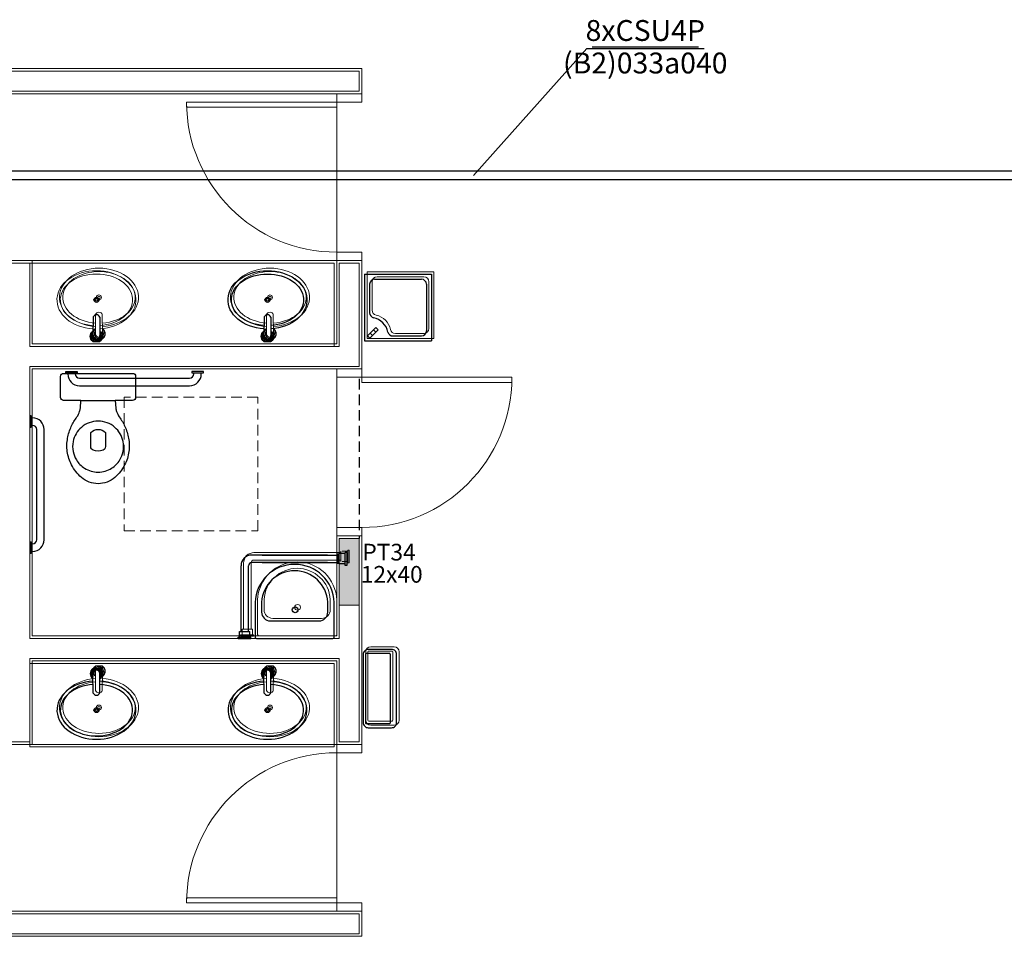
# Model space of a CAD drawing. Extents: x -11693 to 16744, y 198 to 6429.
# Drawn here: x -7354 to -6764, y 1400 to 1949 of the extents above; entities that cross this region are included whole.
import ezdxf
from ezdxf.enums import TextEntityAlignment as Align

# ---------------------------------------------------------------- set-up
doc = ezdxf.new("R2010")
doc.units = 0
doc.header["$LTSCALE"] = 50
doc.linetypes.add('DASHED', pattern=[19.05, 12.7, -6.35])
doc.linetypes.add('HIDDEN', pattern=[0.375, 0.25, -0.125])
doc.layers.get('0').update_dxf_attribs({"linetype": 'CONTINUOUS'})
for name, color, linetype in [('AR_MOBILIÁRIO', 8, 'CONTINUOUS'), ('ARQ_MOBILIARIO', 252, 'CONTINUOUS'), ('CABO_UTP', 7, 'CONTINUOUS'), ('ELETROCALHA', 7, 'CONTINUOUS'), ('INDICACAO_BIT_FIACAO', 7, 'CONTINUOUS'), ('INDICACAO_CIRCUITO', 7, 'CONTINUOUS'), ('LINHA_DE_CHAMADA', 7, 'CONTINUOUS')]:
    doc.layers.add(name, color=color, linetype=linetype)
doc.layers.add('Auxiliar', color=253, linetype='CONTINUOUS', lineweight=15)
doc.layers.add('blocos-arqt', color=253, linetype='CONTINUOUS', lineweight=9)
doc.styles.add('ROMANS', font='simplex.shx')
doc.styles.get("Standard").update_dxf_attribs({"font": 'simplex.shx'})
doc.styles.add('T7', font='verdana.TTF')
doc.linetypes.add('ELETROCALHA', pattern='A,0.5,-0.2,["=",Standard,S=0.18,R=0,X=-0.15,Y=-0.08],0', length=0.7)

# ---------------------------------------------------------------- blocks, each defined once
blk = doc.blocks.new('*U67', base_point=(-7630.68, 1855.73))
at = {"linetype": 'ByBlock'}
blk.add_lwpolyline([(-7630.68, 1853.23), (-6533.85, 1853.23), (-6533.85, 1858.23), (-7630.68, 1858.23)], close=True, dxfattribs=at)
blk = doc.blocks.new('BACIA_SANITARIA')
at = {"layer": 'ARQ_MOBILIARIO'}
blk.add_lwpolyline([(0.225, -0.1435, -0.424217), (0.207, -0.1625), (0.1028, -0.1625), (0.106, -0.208, 0.023796), (0.1105, -0.228, 0.060779), (0.1265, -0.261, -0.06199), (0.1605, -0.318, -0.067868), (0.1825, -0.388, -0.08648), (0.1845, -0.468, -0.085166), (0.159, -0.548, -0.098298), (0.1, -0.623, -0.182004), (0, -0.661, -0.182004), (-0.1, -0.623, -0.098298), (-0.159, -0.548, -0.085166), (-0.1845, -0.468, -0.08648), (-0.1825, -0.388, -0.067868), (-0.1605, -0.318, -0.06199), (-0.1265, -0.261, 0.060779), (-0.1105, -0.228, 0.023796), (-0.106, -0.208), (-0.1028, -0.1625), (-0.207, -0.1625, -0.424217), (-0.225, -0.1435), (-0.225, -0.121), (-0.225, -0.091), (-0.225, -0.018, -0.418036), (-0.207, 0), (0, 0), (0.207, 0, -0.418036), (0.225, -0.018), (0.225, -0.1435)], format="xyb", dxfattribs=at)
blk.add_lwpolyline([(-0.1028, -0.1625), (0, -0.1625), (0.1028, -0.1625)], dxfattribs=at)
for points in [[(0, -0.2855, 0.18052), (-0.1, -0.323, 0.167158), (-0.1495, -0.408, 0.1), (-0.1495, -0.468, 0.096291), (-0.13, -0.518, 0.13332), (-0.081, -0.568, 0.150886), (0, -0.5915, 0.150886), (0.081, -0.568, 0.13332), (0.13, -0.518, 0.096291), (0.1495, -0.468, 0.1), (0.1495, -0.408, 0.167158), (0.1, -0.323, 0.18052)], [(-0.03, -0.46, -0.276984), (-0.0445, -0.438), (-0.0445, -0.353, -0.393258), (0.0445, -0.353), (0.0445, -0.438, -0.276984), (0.03, -0.46, -0.2)]]:
    blk.add_lwpolyline(points, format="xyb", close=True, dxfattribs=at)
blk = doc.blocks.new('*U73')
at = {"layer": 'CABO_UTP'}
blk.add_line((-0.638, 0), (0.638, 0), dxfattribs=at)
blk = doc.blocks.new('*U74', base_point=(4583.66, 1616.5))
at = {"xscale": 50, "yscale": 50, "zscale": 50}
blk.add_blockref('*U73', (4583.66, 1616.5), dxfattribs=at)

msp = doc.modelspace()

# ---------------------------------------------------------------- hatches: boundary and pattern name
at = {"layer": 'blocos-arqt'}
msp.add_hatch(color=256, dxfattribs=at).paths.add_polyline_path([(-7150.601, 1618.2), (-7150.601, 1638.2), (-7156.601, 1638.2), (-7162.601, 1638.2), (-7162.601, 1618.2), (-7162.601, 1598.2), (-7156.601, 1598.2), (-7150.601, 1598.2)])

# ---------------------------------------------------------------- linework, layer by layer
at = {"layer": 'AR_MOBILIÁRIO', "color": 253}
for p, q in [((-7147.397, 1796.494), (-7147.397, 1756.494)), ((-7147.397, 1796.494), (-7107.397, 1796.494)), ((-7107.397, 1796.494), (-7107.397, 1756.494)), ((-7144.397, 1790.494), (-7144.397, 1773.385)), ((-7141.397, 1793.494), (-7113.397, 1793.494)), ((-7110.397, 1790.494), (-7110.397, 1762.494)), ((-7310.101, 1770.883), (-7310.193, 1759.315)), ((-7306.091, 1770.842), (-7306.013, 1759.698)), ((-7207.625, 1770.883), (-7207.718, 1759.315)), ((-7203.616, 1770.842), (-7203.538, 1759.698)), ((-7145.681, 1759.625), (-7142.145, 1763.16)), ((-7145.681, 1759.625), (-7144.266, 1758.211)), ((-7144.266, 1758.211), (-7140.731, 1761.746)), ((-7142.145, 1763.16), (-7140.731, 1761.746)), ((-7130.507, 1759.494), (-7113.397, 1759.494)), ((-7147.397, 1756.494), (-7107.397, 1756.494)), ((-7325.291, 1736.7), (-7325.291, 1737.443)), ((-7320.791, 1736.7), (-7320.791, 1737.443)), ((-7249.791, 1736.7), (-7249.791, 1737.443)), ((-7245.291, 1736.7), (-7245.291, 1737.443)), ((-7318.291, 1734.2), (-7252.291, 1734.2)), ((-7318.291, 1729.7), (-7252.291, 1729.7)), ((-7346.412, 1710.39), (-7347.155, 1710.39)), ((-7346.412, 1705.89), (-7347.155, 1705.89)), ((-7343.912, 1637.39), (-7343.912, 1703.39)), ((-7339.412, 1637.39), (-7339.412, 1703.39)), ((-7346.412, 1634.89), (-7347.155, 1634.89)), ((-7346.412, 1630.39), (-7347.155, 1630.39)), ((-7163.225, 1622.872), (-7163.225, 1629.044)), ((-7158.977, 1629.044), (-7162.363, 1629.044)), ((-7158.131, 1629.693), (-7158.977, 1629.693)), ((-7158.977, 1621.965), (-7158.977, 1629.693)), ((-7169.667, 1628.198), (-7215.248, 1628.198)), ((-7169.667, 1623.719), (-7215.082, 1623.717)), ((-7208.806, 1628.198), (-7163.225, 1628.198)), ((-7208.806, 1623.719), (-7163.391, 1623.717)), ((-7163.225, 1628.198), (-7163.225, 1623.717)), ((-7158.977, 1622.872), (-7162.363, 1622.872)), ((-7221.478, 1582.283), (-7221.478, 1621.804)), ((-7216.995, 1582.283), (-7216.995, 1621.789)), ((-7158.131, 1621.965), (-7158.977, 1621.965)), ((-7222.323, 1578.897), (-7222.323, 1582.283)), ((-7222.323, 1582.283), (-7216.151, 1582.283)), ((-7216.151, 1578.897), (-7216.151, 1582.283)), ((-7223.229, 1578.05), (-7223.229, 1578.897)), ((-7223.229, 1578.897), (-7215.501, 1578.897)), ((-7215.501, 1578.05), (-7215.501, 1578.897)), ((-7310.101, 1545.518), (-7310.193, 1557.085)), ((-7306.091, 1545.559), (-7306.013, 1556.703)), ((-7207.625, 1545.518), (-7207.718, 1557.085)), ((-7203.616, 1545.559), (-7203.538, 1556.703))]:
    msp.add_line(p, q, dxfattribs=at)
at = {"layer": 'AR_MOBILIÁRIO', "color": 253, "linetype": 'HIDDEN', "ltscale": 0.5}
msp.add_line((-7150.601, 1733.733), (-7150.601, 1638.2), dxfattribs=at)
at = {"layer": 'AR_MOBILIÁRIO', "color": 253}
for points in [[(-7310.221, 1756.212, -0.5256151), (-7310.221, 1762.372)], [(-7309.604, 1756.2, -0.5624662), (-7310.152, 1762.05)], [(-7306.029, 1762.035, -0.5600917), (-7306.597, 1756.2)], [(-7306.032, 1762.407, -0.530966), (-7305.98, 1756.212)], [(-7207.746, 1756.212, -0.5256151), (-7207.746, 1762.372)], [(-7207.129, 1756.2, -0.5624662), (-7207.677, 1762.05)], [(-7203.554, 1762.035, -0.5600917), (-7204.122, 1756.2)], [(-7203.557, 1762.407, -0.530966), (-7203.505, 1756.212)], [(-7284.613, 1722.682, -0.4242171), (-7286.413, 1720.782), (-7296.835, 1720.782), (-7296.513, 1716.232, 0.023796), (-7296.063, 1714.232, 0.0607785), (-7294.463, 1710.932, -0.0619902), (-7291.063, 1705.232, -0.0678678), (-7288.863, 1698.232, -0.0864797), (-7288.663, 1690.232, -0.0851656), (-7291.213, 1682.232, -0.0982979), (-7297.113, 1674.732, -0.1820041), (-7307.113, 1670.932, -0.1820041), (-7317.113, 1674.732, -0.0982979), (-7323.013, 1682.232, -0.0851656), (-7325.563, 1690.232, -0.0864797), (-7325.363, 1698.232, -0.0678678), (-7323.163, 1705.232, -0.0619902), (-7319.763, 1710.932, 0.0607785), (-7318.163, 1714.232, 0.023796), (-7317.713, 1716.232), (-7317.391, 1720.782), (-7327.813, 1720.782, -0.4242171), (-7329.613, 1722.682), (-7329.613, 1724.932), (-7329.613, 1727.932), (-7329.613, 1735.232, -0.4180357), (-7327.815, 1737.032), (-7307.113, 1737.032), (-7286.411, 1737.032, -0.4180357), (-7284.613, 1735.232), (-7284.613, 1722.682)], [(-7165.601, 1579.063), (-7165.601, 1599.763, 0.9636364), (-7213.038, 1599.763), (-7213.038, 1579.063)], [(-7191.192, 1588.766), (-7174.657, 1588.766, 0.4142136), (-7169.482, 1593.941), (-7169.482, 1599.979, 0.9456522), (-7209.157, 1599.979), (-7209.157, 1593.941, 0.4142136), (-7203.982, 1588.766), (-7191.192, 1588.766)], [(-7310.221, 1560.189, 0.5256151), (-7310.221, 1554.029)], [(-7309.604, 1560.2, 0.5624662), (-7310.152, 1554.351)], [(-7306.029, 1554.365, 0.5600917), (-7306.597, 1560.2)], [(-7306.032, 1553.994, 0.530966), (-7305.98, 1560.189)], [(-7207.746, 1560.189, 0.5256151), (-7207.746, 1554.029)], [(-7207.129, 1560.2, 0.5624662), (-7207.677, 1554.351)], [(-7203.554, 1554.365, 0.5600917), (-7204.122, 1560.2)], [(-7203.557, 1553.994, 0.530966), (-7203.505, 1560.189)]]:
    msp.add_lwpolyline(points, format="xyb", dxfattribs=at)
for points in [[(-7306.022, 1760.999), (-7305.964, 1760.931), (-7305.924, 1760.878), (-7305.768, 1760.638), (-7305.74, 1760.587), (-7305.613, 1760.322), (-7305.595, 1760.278), (-7305.499, 1759.989), (-7305.491, 1759.955), (-7305.431, 1759.643), (-7305.428, 1759.625), (-7305.408, 1759.292), (-7305.431, 1758.94), (-7305.434, 1758.915), (-7305.499, 1758.595), (-7305.511, 1758.552), (-7305.613, 1758.261), (-7305.636, 1758.208), (-7305.768, 1757.945), (-7305.803, 1757.888), (-7305.964, 1757.652), (-7306.008, 1757.597), (-7306.196, 1757.388), (-7306.247, 1757.338), (-7306.461, 1757.155), (-7306.514, 1757.115), (-7306.754, 1756.96), (-7306.806, 1756.931), (-7307.07, 1756.804), (-7307.115, 1756.786), (-7307.404, 1756.691), (-7307.437, 1756.682), (-7307.749, 1756.622), (-7307.768, 1756.619), (-7308.101, 1756.599), (-7308.434, 1756.619), (-7308.452, 1756.622), (-7308.764, 1756.682), (-7308.798, 1756.69), (-7309.086, 1756.786), (-7309.131, 1756.804), (-7309.396, 1756.931), (-7309.447, 1756.96), (-7309.687, 1757.115), (-7309.74, 1757.155), (-7309.954, 1757.338), (-7310.005, 1757.387), (-7310.193, 1757.597), (-7310.237, 1757.652), (-7310.399, 1757.888), (-7310.433, 1757.945), (-7310.566, 1758.207), (-7310.589, 1758.261), (-7310.69, 1758.552), (-7310.702, 1758.595), (-7310.767, 1758.915), (-7310.771, 1758.94), (-7310.794, 1759.292), (-7310.773, 1759.625), (-7310.771, 1759.643), (-7310.711, 1759.955), (-7310.702, 1759.989), (-7310.607, 1760.278), (-7310.589, 1760.322), (-7310.462, 1760.587), (-7310.433, 1760.638), (-7310.277, 1760.878), (-7310.237, 1760.931), (-7310.152, 1761.031)], [(-7203.547, 1760.999), (-7203.489, 1760.931), (-7203.449, 1760.878), (-7203.293, 1760.638), (-7203.264, 1760.587), (-7203.137, 1760.322), (-7203.119, 1760.278), (-7203.024, 1759.989), (-7203.015, 1759.955), (-7202.955, 1759.643), (-7202.953, 1759.625), (-7202.932, 1759.292), (-7202.955, 1758.94), (-7202.959, 1758.915), (-7203.024, 1758.595), (-7203.036, 1758.552), (-7203.137, 1758.261), (-7203.16, 1758.208), (-7203.293, 1757.945), (-7203.327, 1757.888), (-7203.489, 1757.652), (-7203.533, 1757.597), (-7203.721, 1757.388), (-7203.772, 1757.338), (-7203.986, 1757.155), (-7204.039, 1757.115), (-7204.279, 1756.96), (-7204.33, 1756.931), (-7204.595, 1756.804), (-7204.639, 1756.786), (-7204.928, 1756.691), (-7204.962, 1756.682), (-7205.274, 1756.622), (-7205.292, 1756.619), (-7205.625, 1756.599), (-7205.958, 1756.619), (-7205.977, 1756.622), (-7206.289, 1756.682), (-7206.322, 1756.69), (-7206.611, 1756.786), (-7206.656, 1756.804), (-7206.92, 1756.931), (-7206.972, 1756.96), (-7207.211, 1757.115), (-7207.265, 1757.155), (-7207.479, 1757.338), (-7207.53, 1757.387), (-7207.718, 1757.597), (-7207.762, 1757.652), (-7207.923, 1757.888), (-7207.957, 1757.945), (-7208.09, 1758.207), (-7208.113, 1758.261), (-7208.215, 1758.552), (-7208.227, 1758.595), (-7208.292, 1758.915), (-7208.295, 1758.94), (-7208.318, 1759.292), (-7208.298, 1759.625), (-7208.295, 1759.643), (-7208.235, 1759.955), (-7208.227, 1759.989), (-7208.131, 1760.278), (-7208.113, 1760.322), (-7207.986, 1760.587), (-7207.957, 1760.638), (-7207.802, 1760.878), (-7207.762, 1760.931), (-7207.677, 1761.031)], [(-7310.221, 1756.212), (-7310.217, 1756.209), (-7310.213, 1756.207), (-7310.208, 1756.205), (-7310.204, 1756.203), (-7310.199, 1756.202), (-7310.194, 1756.201), (-7310.189, 1756.201), (-7310.184, 1756.2)], [(-7310.184, 1756.2), (-7306.018, 1756.2)], [(-7305.98, 1756.212), (-7305.984, 1756.209), (-7305.988, 1756.207), (-7305.993, 1756.205), (-7305.998, 1756.203), (-7306.002, 1756.202), (-7306.007, 1756.201), (-7306.012, 1756.201), (-7306.018, 1756.2)], [(-7207.746, 1756.212), (-7207.742, 1756.209), (-7207.737, 1756.207), (-7207.733, 1756.205), (-7207.728, 1756.203), (-7207.723, 1756.202), (-7207.719, 1756.201), (-7207.713, 1756.201), (-7207.708, 1756.2)], [(-7207.708, 1756.2), (-7203.542, 1756.2)], [(-7203.505, 1756.212), (-7203.509, 1756.209), (-7203.513, 1756.207), (-7203.518, 1756.205), (-7203.522, 1756.203), (-7203.527, 1756.202), (-7203.532, 1756.201), (-7203.537, 1756.201), (-7203.542, 1756.2)], [(-7317.391, 1720.782), (-7307.113, 1720.782), (-7296.835, 1720.782)], [(-7158.131, 1629.693), (-7158.131, 1621.965)], [(-7165.601, 1579.063), (-7165.601, 1589.844)], [(-7215.501, 1578.05), (-7223.229, 1578.05)], [(-7212.176, 1578.2), (-7166.463, 1578.2)], [(-7306.022, 1555.402), (-7305.964, 1555.47), (-7305.924, 1555.523), (-7305.768, 1555.763), (-7305.74, 1555.814), (-7305.613, 1556.078), (-7305.595, 1556.123), (-7305.499, 1556.412), (-7305.491, 1556.446), (-7305.431, 1556.758), (-7305.428, 1556.776), (-7305.408, 1557.109), (-7305.431, 1557.461), (-7305.434, 1557.486), (-7305.499, 1557.806), (-7305.511, 1557.849), (-7305.613, 1558.14), (-7305.636, 1558.193), (-7305.768, 1558.456), (-7305.803, 1558.513), (-7305.964, 1558.748), (-7306.008, 1558.804), (-7306.196, 1559.013), (-7306.247, 1559.063), (-7306.461, 1559.246), (-7306.514, 1559.285), (-7306.754, 1559.441), (-7306.806, 1559.47), (-7307.07, 1559.597), (-7307.115, 1559.615), (-7307.404, 1559.71), (-7307.437, 1559.719), (-7307.749, 1559.779), (-7307.768, 1559.781), (-7308.101, 1559.802), (-7308.434, 1559.781), (-7308.452, 1559.779), (-7308.764, 1559.719), (-7308.798, 1559.71), (-7309.086, 1559.615), (-7309.131, 1559.597), (-7309.396, 1559.47), (-7309.447, 1559.441), (-7309.687, 1559.285), (-7309.74, 1559.246), (-7309.954, 1559.063), (-7310.005, 1559.013), (-7310.193, 1558.804), (-7310.237, 1558.748), (-7310.399, 1558.513), (-7310.433, 1558.456), (-7310.566, 1558.193), (-7310.589, 1558.14), (-7310.69, 1557.849), (-7310.702, 1557.806), (-7310.767, 1557.486), (-7310.771, 1557.461), (-7310.794, 1557.109), (-7310.773, 1556.776), (-7310.771, 1556.758), (-7310.711, 1556.446), (-7310.702, 1556.412), (-7310.607, 1556.123), (-7310.589, 1556.078), (-7310.462, 1555.814), (-7310.433, 1555.763), (-7310.277, 1555.523), (-7310.237, 1555.47), (-7310.152, 1555.37)], [(-7310.221, 1560.189), (-7310.217, 1560.192), (-7310.213, 1560.194), (-7310.208, 1560.196), (-7310.204, 1560.198), (-7310.199, 1560.199), (-7310.194, 1560.2), (-7310.189, 1560.2), (-7310.184, 1560.2)], [(-7310.184, 1560.2), (-7306.018, 1560.2)], [(-7305.98, 1560.189), (-7305.984, 1560.192), (-7305.988, 1560.194), (-7305.993, 1560.196), (-7305.998, 1560.198), (-7306.002, 1560.199), (-7306.007, 1560.2), (-7306.012, 1560.2), (-7306.018, 1560.2)], [(-7203.547, 1555.402), (-7203.489, 1555.47), (-7203.449, 1555.523), (-7203.293, 1555.763), (-7203.264, 1555.814), (-7203.137, 1556.078), (-7203.119, 1556.123), (-7203.024, 1556.412), (-7203.015, 1556.446), (-7202.955, 1556.758), (-7202.953, 1556.776), (-7202.932, 1557.109), (-7202.955, 1557.461), (-7202.959, 1557.486), (-7203.024, 1557.806), (-7203.036, 1557.849), (-7203.137, 1558.14), (-7203.16, 1558.193), (-7203.293, 1558.456), (-7203.327, 1558.513), (-7203.489, 1558.748), (-7203.533, 1558.804), (-7203.721, 1559.013), (-7203.772, 1559.063), (-7203.986, 1559.246), (-7204.039, 1559.285), (-7204.279, 1559.441), (-7204.33, 1559.47), (-7204.595, 1559.597), (-7204.639, 1559.615), (-7204.928, 1559.71), (-7204.962, 1559.719), (-7205.274, 1559.779), (-7205.292, 1559.781), (-7205.625, 1559.802), (-7205.958, 1559.781), (-7205.977, 1559.779), (-7206.289, 1559.719), (-7206.322, 1559.71), (-7206.611, 1559.615), (-7206.656, 1559.597), (-7206.92, 1559.47), (-7206.972, 1559.441), (-7207.211, 1559.285), (-7207.265, 1559.246), (-7207.479, 1559.063), (-7207.53, 1559.013), (-7207.718, 1558.804), (-7207.762, 1558.748), (-7207.923, 1558.513), (-7207.957, 1558.456), (-7208.09, 1558.193), (-7208.113, 1558.14), (-7208.215, 1557.849), (-7208.227, 1557.806), (-7208.292, 1557.486), (-7208.295, 1557.461), (-7208.318, 1557.109), (-7208.298, 1556.776), (-7208.295, 1556.758), (-7208.235, 1556.446), (-7208.227, 1556.412), (-7208.131, 1556.123), (-7208.113, 1556.078), (-7207.986, 1555.814), (-7207.957, 1555.763), (-7207.802, 1555.523), (-7207.762, 1555.47), (-7207.677, 1555.37)], [(-7207.746, 1560.189), (-7207.742, 1560.192), (-7207.737, 1560.194), (-7207.733, 1560.196), (-7207.728, 1560.198), (-7207.723, 1560.199), (-7207.719, 1560.2), (-7207.713, 1560.2), (-7207.708, 1560.2)], [(-7207.708, 1560.2), (-7203.542, 1560.2)], [(-7203.505, 1560.189), (-7203.509, 1560.192), (-7203.513, 1560.194), (-7203.518, 1560.196), (-7203.522, 1560.198), (-7203.527, 1560.199), (-7203.532, 1560.2), (-7203.537, 1560.2), (-7203.542, 1560.2)]]:
    msp.add_lwpolyline(points, dxfattribs=at)
for points in [[(-7326.55, 1737.443), (-7326.55, 1738.2), (-7319.651, 1738.2), (-7319.651, 1737.443)], [(-7244.031, 1737.443), (-7244.031, 1738.2), (-7250.93, 1738.2), (-7250.93, 1737.443)], [(-7347.155, 1711.65), (-7347.912, 1711.65), (-7347.912, 1704.751), (-7347.155, 1704.751)], [(-7347.155, 1629.131), (-7347.912, 1629.131), (-7347.912, 1636.03), (-7347.155, 1636.03)]]:
    msp.add_lwpolyline(points, close=True, dxfattribs=at)
for points in [[(-7307.113, 1708.482, 0.1805203), (-7317.113, 1704.732, 0.1671584), (-7322.063, 1696.232, 0.1), (-7322.063, 1690.232, 0.0962911), (-7320.113, 1685.232, 0.1333202), (-7315.213, 1680.232, 0.150886), (-7307.113, 1677.882, 0.150886), (-7299.013, 1680.232, 0.1333202), (-7294.113, 1685.232, 0.0962911), (-7292.163, 1690.232, 0.1), (-7292.163, 1696.232, 0.1671584), (-7297.113, 1704.732, 0.1805203)], [(-7310.113, 1691.032, -0.276984), (-7311.563, 1693.232), (-7311.563, 1701.732, -0.3932584), (-7302.663, 1701.732), (-7302.663, 1693.232, -0.276984), (-7304.113, 1691.032, -0.2)], [(-7128.244, 1568.677, 0.4142136), (-7131.244, 1571.677), (-7145.244, 1571.677, 0.4142136), (-7148.244, 1568.677), (-7148.244, 1527.7, 0.4142136), (-7145.244, 1524.7), (-7131.244, 1524.7, 0.4142136), (-7128.244, 1527.7)], [(-7131.975, 1568.677, 0.4142136), (-7132.475, 1569.177), (-7146.475, 1569.177, 0.4142136), (-7146.975, 1568.677), (-7146.975, 1527.7, 0.4142136), (-7146.475, 1527.2), (-7132.475, 1527.2, 0.4142136), (-7131.975, 1527.7)]]:
    msp.add_lwpolyline(points, format="xyb", close=True, dxfattribs=at)
for centre, radius in [((-7308.101, 1781.135), 1.5), ((-7308.101, 1781.135), 0.755), ((-7205.625, 1781.135), 1.5), ((-7205.625, 1781.135), 0.755), ((-7189.046, 1595.361), 1.729), ((-7308.101, 1535.266), 1.5), ((-7308.101, 1535.266), 0.755), ((-7205.625, 1535.266), 1.5), ((-7205.625, 1535.266), 0.755)]:
    msp.add_circle(centre, radius, dxfattribs=at)
for centre, radius, start, end in [((-7141.397, 1790.494), 3, 90, 180), ((-7113.397, 1790.494), 3, 0, 90), ((-7308.104, 1770.044), 2.165, 21.611002, 157.212818), ((-7205.629, 1770.044), 2.165, 21.611002, 157.212818), ((-7141.397, 1773.385), 3, 180, 257.812686), ((-7144.397, 1759.494), 11.211, 12.187314, 77.812686), ((-7308.09, 1759.359), 2.104, 181.18777, 9.263896), ((-7205.614, 1759.359), 2.104, 181.18777, 9.263896), ((-7130.507, 1762.494), 3, 192.187314, 270), ((-7113.397, 1762.494), 3, 270, 0), ((-7318.291, 1736.7), 7, 180, 270), ((-7318.291, 1736.7), 2.5, 180, 270), ((-7252.291, 1736.7), 7, 270, 0), ((-7252.291, 1736.7), 2.5, 270, 0), ((-7346.412, 1703.39), 7, 0, 90), ((-7346.412, 1703.39), 2.5, 0, 90), ((-7346.412, 1637.39), 7, 270, 0), ((-7346.412, 1637.39), 2.5, 270, 0), ((-7215.082, 1621.805), 6.396, 89.997973, 180.002027), ((-7215.082, 1621.805), 1.913, 90, 180.473682), ((-7212.176, 1579.063), 0.863, 180, 270), ((-7166.463, 1579.063), 0.863, 270, 0), ((-7308.09, 1557.042), 2.104, 350.736104, 178.81223), ((-7205.614, 1557.042), 2.104, 350.736104, 178.81223), ((-7308.104, 1546.356), 2.165, 202.787182, 338.388998), ((-7205.629, 1546.356), 2.165, 202.787182, 338.388998)]:
    msp.add_arc(centre, radius, start, end, dxfattribs=at)
at = {"layer": 'AR_MOBILIÁRIO', "color": 253, "extrusion": (0, 0, -1)}
for major_axis, ratio, start_param, end_param in [((23.673, 0), 0.7381447, 1.6578115, 7.7668769), ((21.673, 0), 0.7139801, 1.6651227, 7.7594655)]:
    msp.add_ellipse((-7205.625, 1781.135), major_axis=major_axis, ratio=ratio, start_param=start_param, end_param=end_param, dxfattribs=at)
at = {"layer": 'AR_MOBILIÁRIO', "color": 253}
for centre, major_axis, ratio, start_param, end_param in [((-7308.101, 1535.266), (-23.673, 0), 0.7381447, 4.7994041, 10.9084696), ((-7205.625, 1535.266), (-23.673, 0), 0.7381447, 4.7994041, 10.9084696), ((-7308.101, 1535.266), (-21.673, 0), 0.7139801, 4.8067153, 10.9010581), ((-7205.625, 1535.266), (-21.673, 0), 0.7139801, 4.8067153, 10.9010581)]:
    msp.add_ellipse(centre, major_axis=major_axis, ratio=ratio, start_param=start_param, end_param=end_param, dxfattribs=at)
at = {"layer": 'blocos-arqt'}
for p, q in [((-7149.101, 1919.7), (-7564.101, 1919.7)), ((-7150.601, 1918.2), (-7562.601, 1918.2)), ((-7149.101, 1904.7), (-7149.101, 1919.7)), ((-7550.601, 1906.2), (-7150.601, 1906.2)), ((-7549.101, 1904.7), (-7149.101, 1904.7)), ((-7164.101, 1904.7), (-7164.101, 1804.7)), ((-7164.101, 1904.7), (-7164.101, 1896.7)), ((-7149.101, 1904.7), (-7149.101, 1899.7)), ((-7164.101, 1899.7), (-7254.051, 1899.7)), ((-7254.051, 1896.7), (-7254.051, 1899.7)), ((-7164.101, 1896.7), (-7254.051, 1896.7)), ((-7149.101, 1899.7), (-7164.101, 1899.7)), ((-7149.101, 1809.7), (-7164.101, 1809.7)), ((-7164.101, 1809.7), (-7164.101, 1804.7)), ((-7149.101, 1809.7), (-7149.101, 1804.7)), ((-7346.601, 1804.7), (-7361.601, 1804.7)), ((-7346.601, 1754.7), (-7346.601, 1804.7)), ((-7346.601, 1804.7), (-7164.101, 1804.7)), ((-7149.101, 1804.7), (-7164.101, 1804.7)), ((-7164.101, 1804.7), (-7164.101, 1754.7)), ((-7149.101, 1739.7), (-7149.101, 1804.7)), ((-7145.897, 1797.994), (-7105.897, 1797.994)), ((-7145.897, 1797.994), (-7145.897, 1757.994)), ((-7139.897, 1794.994), (-7111.897, 1794.994)), ((-7105.897, 1797.994), (-7105.897, 1757.994)), ((-7142.897, 1791.994), (-7142.897, 1774.885)), ((-7108.897, 1791.994), (-7108.897, 1763.994)), ((-7308.601, 1772.383), (-7308.693, 1760.815)), ((-7304.591, 1772.342), (-7304.513, 1761.198)), ((-7206.125, 1772.383), (-7206.218, 1760.815)), ((-7202.116, 1772.342), (-7202.038, 1761.198)), ((-7144.181, 1761.125), (-7140.645, 1764.66)), ((-7140.645, 1764.66), (-7139.231, 1763.246)), ((-7144.181, 1761.125), (-7142.766, 1759.711)), ((-7142.766, 1759.711), (-7139.231, 1763.246)), ((-7129.007, 1760.994), (-7111.897, 1760.994)), ((-7164.101, 1754.7), (-7346.601, 1754.7)), ((-7145.897, 1757.994), (-7105.897, 1757.994)), ((-7346.601, 1579.7), (-7346.601, 1739.7)), ((-7346.601, 1739.7), (-7149.101, 1739.7)), ((-7164.101, 1739.7), (-7164.101, 1734.7)), ((-7164.101, 1735.233), (-7164.101, 1644.7)), ((-7164.101, 1734.7), (-7149.101, 1734.7)), ((-7149.101, 1739.7), (-7149.101, 1731.7)), ((-7149.101, 1734.7), (-7059.151, 1734.7)), ((-7059.151, 1731.7), (-7059.151, 1734.7)), ((-7149.101, 1731.7), (-7059.151, 1731.7)), ((-7164.101, 1644.7), (-7149.101, 1644.7)), ((-7164.101, 1644.7), (-7164.101, 1639.7)), ((-7149.101, 1644.7), (-7149.101, 1639.7)), ((-7164.101, 1639.7), (-7164.101, 1579.7)), ((-7149.101, 1639.7), (-7164.101, 1639.7)), ((-7164.101, 1639.7), (-7164.101, 1638.2)), ((-7149.101, 1638.2), (-7149.101, 1639.7)), ((-7149.101, 1514.7), (-7149.101, 1639.7)), ((-7168.167, 1629.698), (-7213.748, 1629.698)), ((-7207.306, 1629.698), (-7161.725, 1629.698)), ((-7161.725, 1624.372), (-7161.725, 1630.544)), ((-7161.725, 1629.698), (-7161.725, 1625.217)), ((-7157.477, 1630.544), (-7160.863, 1630.544)), ((-7157.477, 1623.465), (-7157.477, 1631.193)), ((-7156.631, 1631.193), (-7157.477, 1631.193)), ((-7156.631, 1631.193), (-7156.631, 1623.465)), ((-7219.978, 1583.783), (-7219.978, 1623.304)), ((-7215.495, 1583.783), (-7215.495, 1623.289)), ((-7168.167, 1625.219), (-7213.582, 1625.217)), ((-7207.306, 1625.219), (-7161.891, 1625.217)), ((-7157.477, 1624.372), (-7160.863, 1624.372)), ((-7156.631, 1623.465), (-7157.477, 1623.465)), ((-7211.538, 1601.263), (-7211.538, 1580.563)), ((-7207.657, 1601.479), (-7207.657, 1595.441)), ((-7167.982, 1595.441), (-7167.982, 1601.479)), ((-7164.101, 1580.563), (-7164.101, 1601.263)), ((-7202.482, 1590.266), (-7189.692, 1590.266)), ((-7189.692, 1590.266), (-7173.157, 1590.266)), ((-7164.101, 1580.563), (-7164.101, 1591.344)), ((-7220.823, 1583.783), (-7214.651, 1583.783)), ((-7220.823, 1580.397), (-7220.823, 1583.783)), ((-7214.651, 1580.397), (-7214.651, 1583.783)), ((-7164.101, 1579.7), (-7346.601, 1579.7)), ((-7221.729, 1580.397), (-7214.001, 1580.397)), ((-7221.729, 1579.55), (-7221.729, 1580.397)), ((-7214.001, 1579.55), (-7221.729, 1579.55)), ((-7214.001, 1579.55), (-7214.001, 1580.397)), ((-7210.676, 1579.7), (-7164.963, 1579.7)), ((-7146.744, 1570.177), (-7146.744, 1529.2)), ((-7145.475, 1570.177), (-7145.475, 1529.2)), ((-7130.975, 1570.677), (-7144.975, 1570.677)), ((-7129.744, 1573.177), (-7143.744, 1573.177)), ((-7130.475, 1529.2), (-7130.475, 1570.177)), ((-7126.744, 1529.2), (-7126.744, 1570.177)), ((-7346.601, 1514.7), (-7346.601, 1564.7)), ((-7346.601, 1564.7), (-7164.101, 1564.7)), ((-7164.101, 1564.7), (-7164.101, 1514.7)), ((-7308.601, 1547.018), (-7308.693, 1558.585)), ((-7304.591, 1547.059), (-7304.513, 1558.203)), ((-7206.125, 1547.018), (-7206.218, 1558.585)), ((-7202.116, 1547.059), (-7202.038, 1558.203)), ((-7144.975, 1528.7), (-7130.975, 1528.7)), ((-7143.744, 1526.2), (-7129.744, 1526.2)), ((-7361.601, 1514.7), (-7346.601, 1514.7)), ((-7346.601, 1514.7), (-7164.101, 1514.7)), ((-7164.101, 1514.7), (-7164.101, 1414.7)), ((-7164.101, 1509.7), (-7164.101, 1514.7)), ((-7164.101, 1514.7), (-7149.101, 1514.7)), ((-7149.101, 1509.7), (-7149.101, 1514.7)), ((-7149.101, 1509.7), (-7164.101, 1509.7)), ((-7164.101, 1422.7), (-7254.051, 1422.7)), ((-7254.051, 1422.7), (-7254.051, 1419.7)), ((-7164.101, 1414.7), (-7164.101, 1422.7)), ((-7164.101, 1419.7), (-7254.051, 1419.7)), ((-7149.101, 1419.7), (-7164.101, 1419.7)), ((-7149.101, 1414.7), (-7149.101, 1419.7)), ((-7149.101, 1414.7), (-7549.101, 1414.7)), ((-7149.101, 1399.7), (-7149.101, 1414.7)), ((-7564.101, 1399.7), (-7149.101, 1399.7)), ((-7562.601, 1401.2), (-7150.601, 1401.2))]:
    msp.add_line(p, q, dxfattribs=at)
at = {"layer": 'blocos-arqt', "ltscale": 0.01}
for p, q in [((-7150.601, 1906.2), (-7150.601, 1918.2)), ((-7348.101, 1803.2), (-7360.101, 1803.2)), ((-7348.101, 1753.2), (-7348.101, 1803.2)), ((-7150.601, 1803.2), (-7162.601, 1803.2)), ((-7162.601, 1803.2), (-7162.601, 1753.2)), ((-7150.601, 1741.2), (-7150.601, 1803.2)), ((-7162.601, 1753.2), (-7348.101, 1753.2)), ((-7348.101, 1578.2), (-7348.101, 1741.2)), ((-7348.101, 1741.2), (-7150.601, 1741.2)), ((-7162.601, 1638.2), (-7162.601, 1578.2)), ((-7150.601, 1638.2), (-7162.601, 1638.2)), ((-7162.601, 1638.2), (-7162.601, 1638.2)), ((-7150.601, 1638.2), (-7150.601, 1638.2)), ((-7150.601, 1516.2), (-7150.601, 1638.2)), ((-7162.601, 1578.2), (-7348.101, 1578.2)), ((-7348.101, 1516.2), (-7348.101, 1566.2)), ((-7348.101, 1566.2), (-7162.601, 1566.2)), ((-7162.601, 1566.2), (-7162.601, 1516.2)), ((-7360.101, 1516.2), (-7348.101, 1516.2)), ((-7162.601, 1516.2), (-7150.601, 1516.2)), ((-7150.601, 1413.2), (-7550.601, 1413.2)), ((-7150.601, 1401.2), (-7150.601, 1413.2))]:
    msp.add_line(p, q, dxfattribs=at)
at = {"layer": 'blocos-arqt', "linetype": 'DASHED', "ltscale": 0.01}
for p, q in [((-7211.454, 1722.778), (-7291.454, 1722.778)), ((-7291.454, 1722.778), (-7291.454, 1642.778)), ((-7211.454, 1642.778), (-7211.454, 1722.778)), ((-7291.454, 1642.778), (-7211.454, 1642.778))]:
    msp.add_line(p, q, dxfattribs=at)
at = {"layer": 'blocos-arqt', "color": 5}
for p, q in [((-7156.601, 1638.2), (-7162.601, 1638.2)), ((-7162.601, 1638.2), (-7162.601, 1618.2)), ((-7150.601, 1638.2), (-7156.601, 1638.2)), ((-7150.601, 1618.2), (-7150.601, 1638.2)), ((-7162.601, 1618.2), (-7162.601, 1598.2)), ((-7150.601, 1598.2), (-7150.601, 1618.2)), ((-7162.601, 1598.2), (-7156.601, 1598.2)), ((-7162.601, 1598.2), (-7162.601, 1598.2)), ((-7156.601, 1598.2), (-7150.601, 1598.2))]:
    msp.add_line(p, q, dxfattribs=at)
at = {"layer": 'blocos-arqt'}
for points in [[(-7348.101, 1803.2), (-7165.601, 1803.2), (-7165.601, 1753.2), (-7348.101, 1753.2)], [(-7348.101, 1513.2), (-7165.601, 1513.2), (-7165.601, 1563.2), (-7348.101, 1563.2)]]:
    msp.add_lwpolyline(points, close=True, dxfattribs=at)
for points in [[(-7308.721, 1757.712, -0.5256151), (-7308.721, 1763.872)], [(-7304.532, 1763.907, -0.530966), (-7304.48, 1757.712)], [(-7206.246, 1757.712, -0.5256151), (-7206.246, 1763.872)], [(-7202.057, 1763.907, -0.530966), (-7202.005, 1757.712)], [(-7308.721, 1561.689, 0.5256151), (-7308.721, 1555.529)], [(-7304.532, 1555.494, 0.530966), (-7304.48, 1561.689)], [(-7206.246, 1561.689, 0.5256151), (-7206.246, 1555.529)], [(-7202.057, 1555.494, 0.530966), (-7202.005, 1561.689)]]:
    msp.add_lwpolyline(points, format="xyb", dxfattribs=at)
at = {"layer": 'blocos-arqt', "color": 8}
for points in [[(-7308.104, 1757.7, -0.5624662), (-7308.652, 1763.55)], [(-7304.529, 1763.535, -0.5600917), (-7305.097, 1757.7)], [(-7205.629, 1757.7, -0.5624662), (-7206.177, 1763.55)], [(-7202.054, 1763.535, -0.5600917), (-7202.622, 1757.7)], [(-7308.104, 1561.7, 0.5624662), (-7308.652, 1555.851)], [(-7304.529, 1555.865, 0.5600917), (-7305.097, 1561.7)], [(-7205.629, 1561.7, 0.5624662), (-7206.177, 1555.851)], [(-7202.054, 1555.865, 0.5600917), (-7202.622, 1561.7)]]:
    msp.add_lwpolyline(points, format="xyb", dxfattribs=at)
for points in [[(-7304.522, 1762.499), (-7304.464, 1762.431), (-7304.424, 1762.378), (-7304.268, 1762.138), (-7304.24, 1762.087), (-7304.113, 1761.822), (-7304.095, 1761.778), (-7303.999, 1761.489), (-7303.991, 1761.455), (-7303.931, 1761.143), (-7303.928, 1761.125), (-7303.908, 1760.792), (-7303.931, 1760.44), (-7303.934, 1760.415), (-7303.999, 1760.095), (-7304.011, 1760.052), (-7304.113, 1759.761), (-7304.136, 1759.708), (-7304.268, 1759.445), (-7304.303, 1759.388), (-7304.464, 1759.152), (-7304.508, 1759.097), (-7304.696, 1758.888), (-7304.747, 1758.838), (-7304.961, 1758.655), (-7305.014, 1758.615), (-7305.254, 1758.46), (-7305.306, 1758.431), (-7305.57, 1758.304), (-7305.615, 1758.286), (-7305.904, 1758.191), (-7305.937, 1758.182), (-7306.249, 1758.122), (-7306.268, 1758.119), (-7306.601, 1758.099), (-7306.934, 1758.119), (-7306.952, 1758.122), (-7307.264, 1758.182), (-7307.298, 1758.19), (-7307.586, 1758.286), (-7307.631, 1758.304), (-7307.896, 1758.431), (-7307.947, 1758.46), (-7308.187, 1758.615), (-7308.24, 1758.655), (-7308.454, 1758.838), (-7308.505, 1758.887), (-7308.693, 1759.097), (-7308.737, 1759.152), (-7308.899, 1759.388), (-7308.933, 1759.445), (-7309.066, 1759.707), (-7309.089, 1759.761), (-7309.19, 1760.052), (-7309.202, 1760.095), (-7309.267, 1760.415), (-7309.271, 1760.44), (-7309.294, 1760.792), (-7309.273, 1761.125), (-7309.271, 1761.143), (-7309.211, 1761.455), (-7309.202, 1761.489), (-7309.107, 1761.778), (-7309.089, 1761.822), (-7308.962, 1762.087), (-7308.933, 1762.138), (-7308.777, 1762.378), (-7308.737, 1762.431), (-7308.652, 1762.531)], [(-7202.047, 1762.499), (-7201.989, 1762.431), (-7201.949, 1762.378), (-7201.793, 1762.138), (-7201.764, 1762.087), (-7201.637, 1761.822), (-7201.619, 1761.778), (-7201.524, 1761.489), (-7201.515, 1761.455), (-7201.455, 1761.143), (-7201.453, 1761.125), (-7201.432, 1760.792), (-7201.455, 1760.44), (-7201.459, 1760.415), (-7201.524, 1760.095), (-7201.536, 1760.052), (-7201.637, 1759.761), (-7201.66, 1759.708), (-7201.793, 1759.445), (-7201.827, 1759.388), (-7201.989, 1759.152), (-7202.033, 1759.097), (-7202.221, 1758.888), (-7202.272, 1758.838), (-7202.486, 1758.655), (-7202.539, 1758.615), (-7202.779, 1758.46), (-7202.83, 1758.431), (-7203.095, 1758.304), (-7203.139, 1758.286), (-7203.428, 1758.191), (-7203.462, 1758.182), (-7203.774, 1758.122), (-7203.792, 1758.119), (-7204.125, 1758.099), (-7204.458, 1758.119), (-7204.477, 1758.122), (-7204.789, 1758.182), (-7204.822, 1758.19), (-7205.111, 1758.286), (-7205.156, 1758.304), (-7205.42, 1758.431), (-7205.472, 1758.46), (-7205.711, 1758.615), (-7205.765, 1758.655), (-7205.979, 1758.838), (-7206.03, 1758.887), (-7206.218, 1759.097), (-7206.262, 1759.152), (-7206.423, 1759.388), (-7206.457, 1759.445), (-7206.59, 1759.707), (-7206.613, 1759.761), (-7206.715, 1760.052), (-7206.727, 1760.095), (-7206.792, 1760.415), (-7206.795, 1760.44), (-7206.818, 1760.792), (-7206.798, 1761.125), (-7206.795, 1761.143), (-7206.735, 1761.455), (-7206.727, 1761.489), (-7206.631, 1761.778), (-7206.613, 1761.822), (-7206.486, 1762.087), (-7206.457, 1762.138), (-7206.302, 1762.378), (-7206.262, 1762.431), (-7206.177, 1762.531)], [(-7304.522, 1556.902), (-7304.464, 1556.97), (-7304.424, 1557.023), (-7304.268, 1557.263), (-7304.24, 1557.314), (-7304.113, 1557.578), (-7304.095, 1557.623), (-7303.999, 1557.912), (-7303.991, 1557.946), (-7303.931, 1558.258), (-7303.928, 1558.276), (-7303.908, 1558.609), (-7303.931, 1558.961), (-7303.934, 1558.986), (-7303.999, 1559.306), (-7304.011, 1559.349), (-7304.113, 1559.64), (-7304.136, 1559.693), (-7304.268, 1559.956), (-7304.303, 1560.013), (-7304.464, 1560.248), (-7304.508, 1560.304), (-7304.696, 1560.513), (-7304.747, 1560.563), (-7304.961, 1560.746), (-7305.014, 1560.785), (-7305.254, 1560.941), (-7305.306, 1560.97), (-7305.57, 1561.097), (-7305.615, 1561.115), (-7305.904, 1561.21), (-7305.937, 1561.219), (-7306.249, 1561.279), (-7306.268, 1561.281), (-7306.601, 1561.302), (-7306.934, 1561.281), (-7306.952, 1561.279), (-7307.264, 1561.219), (-7307.298, 1561.21), (-7307.586, 1561.115), (-7307.631, 1561.097), (-7307.896, 1560.97), (-7307.947, 1560.941), (-7308.187, 1560.785), (-7308.24, 1560.746), (-7308.454, 1560.563), (-7308.505, 1560.513), (-7308.693, 1560.304), (-7308.737, 1560.248), (-7308.899, 1560.013), (-7308.933, 1559.956), (-7309.066, 1559.693), (-7309.089, 1559.64), (-7309.19, 1559.349), (-7309.202, 1559.306), (-7309.267, 1558.986), (-7309.271, 1558.961), (-7309.294, 1558.609), (-7309.273, 1558.276), (-7309.271, 1558.258), (-7309.211, 1557.946), (-7309.202, 1557.912), (-7309.107, 1557.623), (-7309.089, 1557.578), (-7308.962, 1557.314), (-7308.933, 1557.263), (-7308.777, 1557.023), (-7308.737, 1556.97), (-7308.652, 1556.87)], [(-7202.047, 1556.902), (-7201.989, 1556.97), (-7201.949, 1557.023), (-7201.793, 1557.263), (-7201.764, 1557.314), (-7201.637, 1557.578), (-7201.619, 1557.623), (-7201.524, 1557.912), (-7201.515, 1557.946), (-7201.455, 1558.258), (-7201.453, 1558.276), (-7201.432, 1558.609), (-7201.455, 1558.961), (-7201.459, 1558.986), (-7201.524, 1559.306), (-7201.536, 1559.349), (-7201.637, 1559.64), (-7201.66, 1559.693), (-7201.793, 1559.956), (-7201.827, 1560.013), (-7201.989, 1560.248), (-7202.033, 1560.304), (-7202.221, 1560.513), (-7202.272, 1560.563), (-7202.486, 1560.746), (-7202.539, 1560.785), (-7202.779, 1560.941), (-7202.83, 1560.97), (-7203.095, 1561.097), (-7203.139, 1561.115), (-7203.428, 1561.21), (-7203.462, 1561.219), (-7203.774, 1561.279), (-7203.792, 1561.281), (-7204.125, 1561.302), (-7204.458, 1561.281), (-7204.477, 1561.279), (-7204.789, 1561.219), (-7204.822, 1561.21), (-7205.111, 1561.115), (-7205.156, 1561.097), (-7205.42, 1560.97), (-7205.472, 1560.941), (-7205.711, 1560.785), (-7205.765, 1560.746), (-7205.979, 1560.563), (-7206.03, 1560.513), (-7206.218, 1560.304), (-7206.262, 1560.248), (-7206.423, 1560.013), (-7206.457, 1559.956), (-7206.59, 1559.693), (-7206.613, 1559.64), (-7206.715, 1559.349), (-7206.727, 1559.306), (-7206.792, 1558.986), (-7206.795, 1558.961), (-7206.818, 1558.609), (-7206.798, 1558.276), (-7206.795, 1558.258), (-7206.735, 1557.946), (-7206.727, 1557.912), (-7206.631, 1557.623), (-7206.613, 1557.578), (-7206.486, 1557.314), (-7206.457, 1557.263), (-7206.302, 1557.023), (-7206.262, 1556.97), (-7206.177, 1556.87)]]:
    msp.add_lwpolyline(points, dxfattribs=at)
at = {"layer": 'blocos-arqt'}
for points in [[(-7308.721, 1757.712), (-7308.717, 1757.709), (-7308.713, 1757.707), (-7308.708, 1757.705), (-7308.704, 1757.703), (-7308.699, 1757.702), (-7308.694, 1757.701), (-7308.689, 1757.701), (-7308.684, 1757.7)], [(-7308.684, 1757.7), (-7304.518, 1757.7)], [(-7304.48, 1757.712), (-7304.484, 1757.709), (-7304.488, 1757.707), (-7304.493, 1757.705), (-7304.498, 1757.703), (-7304.502, 1757.702), (-7304.507, 1757.701), (-7304.512, 1757.701), (-7304.518, 1757.7)], [(-7206.246, 1757.712), (-7206.242, 1757.709), (-7206.237, 1757.707), (-7206.233, 1757.705), (-7206.228, 1757.703), (-7206.223, 1757.702), (-7206.219, 1757.701), (-7206.213, 1757.701), (-7206.208, 1757.7)], [(-7206.208, 1757.7), (-7202.042, 1757.7)], [(-7202.005, 1757.712), (-7202.009, 1757.709), (-7202.013, 1757.707), (-7202.018, 1757.705), (-7202.022, 1757.703), (-7202.027, 1757.702), (-7202.032, 1757.701), (-7202.037, 1757.701), (-7202.042, 1757.7)], [(-7308.721, 1561.689), (-7308.717, 1561.692), (-7308.713, 1561.694), (-7308.708, 1561.696), (-7308.704, 1561.698), (-7308.699, 1561.699), (-7308.694, 1561.7), (-7308.689, 1561.7), (-7308.684, 1561.7)], [(-7308.684, 1561.7), (-7304.518, 1561.7)], [(-7304.48, 1561.689), (-7304.484, 1561.692), (-7304.488, 1561.694), (-7304.493, 1561.696), (-7304.498, 1561.698), (-7304.502, 1561.699), (-7304.507, 1561.7), (-7304.512, 1561.7), (-7304.518, 1561.7)], [(-7206.246, 1561.689), (-7206.242, 1561.692), (-7206.237, 1561.694), (-7206.233, 1561.696), (-7206.228, 1561.698), (-7206.223, 1561.699), (-7206.219, 1561.7), (-7206.213, 1561.7), (-7206.208, 1561.7)], [(-7206.208, 1561.7), (-7202.042, 1561.7)], [(-7202.005, 1561.689), (-7202.009, 1561.692), (-7202.013, 1561.694), (-7202.018, 1561.696), (-7202.022, 1561.698), (-7202.027, 1561.699), (-7202.032, 1561.7), (-7202.037, 1561.7), (-7202.042, 1561.7)]]:
    msp.add_lwpolyline(points, dxfattribs=at)
at = {"layer": 'blocos-arqt', "color": 8}
for centre, radius in [((-7306.601, 1782.635), 1.5), ((-7306.601, 1782.635), 0.755), ((-7204.125, 1782.635), 1.5), ((-7204.125, 1782.635), 0.755), ((-7306.601, 1536.766), 1.5), ((-7306.601, 1536.766), 0.755), ((-7204.125, 1536.766), 1.5), ((-7204.125, 1536.766), 0.755)]:
    msp.add_circle(centre, radius, dxfattribs=at)
at = {"layer": 'blocos-arqt'}
msp.add_circle((-7187.546, 1596.861), 1.729, dxfattribs=at)
for centre, radius, start, end in [((-7164.101, 1899.7), 90, 180, 270), ((-7139.897, 1791.994), 3, 90, 180), ((-7111.897, 1791.994), 3, 0, 90), ((-7306.604, 1771.544), 2.165, 21.611002, 157.212818), ((-7204.129, 1771.544), 2.165, 21.611002, 157.212818), ((-7139.897, 1774.885), 3, 180, 257.812686), ((-7142.897, 1760.994), 11.211, 12.187314, 77.812686), ((-7306.59, 1760.859), 2.104, 181.18777, 9.263896), ((-7204.114, 1760.859), 2.104, 181.18777, 9.263896), ((-7129.007, 1763.994), 3, 192.187314, 270), ((-7111.897, 1763.994), 3, 270, 0), ((-7149.101, 1734.7), 90, 270, 0), ((-7213.582, 1623.305), 6.396, 89.997973, 180.002027), ((-7213.582, 1623.305), 1.913, 90, 180.473682), ((-7187.819, 1600.384), 23.735, 2.121823, 177.878177), ((-7187.819, 1600.369), 19.868, 3.200049, 176.799951), ((-7202.482, 1595.441), 5.175, 180, 270), ((-7173.157, 1595.441), 5.175, 270, 0), ((-7210.676, 1580.563), 0.863, 180, 270), ((-7164.963, 1580.563), 0.863, 270, 0), ((-7143.744, 1570.177), 3, 90, 180), ((-7144.975, 1570.177), 0.5, 90, 180), ((-7130.975, 1570.177), 0.5, 0, 90), ((-7129.744, 1570.177), 3, 0, 90), ((-7306.59, 1558.542), 2.104, 350.736104, 178.81223), ((-7204.114, 1558.542), 2.104, 350.736104, 178.81223), ((-7306.604, 1547.856), 2.165, 202.787182, 338.388998), ((-7204.129, 1547.856), 2.165, 202.787182, 338.388998), ((-7143.744, 1529.2), 3, 180, 270), ((-7144.975, 1529.2), 0.5, 180, 270), ((-7130.975, 1529.2), 0.5, 270, 0), ((-7129.744, 1529.2), 3, 270, 0), ((-7164.101, 1419.7), 90, 90, 180)]:
    msp.add_arc(centre, radius, start, end, dxfattribs=at)
at = {"layer": 'blocos-arqt', "extrusion": (0, 0, -1)}
for centre, major_axis, ratio, start_param, end_param in [((-7306.601, 1782.635), (23.673, 0), 0.7381447, 1.6578115, 7.7668769), ((-7204.125, 1782.635), (23.673, 0), 0.7381447, 1.6578115, 7.7668769), ((-7308.101, 1781.135), (23.673, 0), 0.7381447, 1.6578115, 7.7668769), ((-7308.101, 1781.135), (21.673, 0), 0.7139801, 1.6651227, 7.7594655), ((-7306.601, 1782.635), (-21.673, 0), 0.7139801, -1.47647, 4.6178728), ((-7204.125, 1782.635), (-21.673, 0), 0.7139801, -1.47647, 4.6178728)]:
    msp.add_ellipse(centre, major_axis=major_axis, ratio=ratio, start_param=start_param, end_param=end_param, dxfattribs=at)
at = {"layer": 'blocos-arqt'}
for centre, major_axis, ratio, start_param, end_param in [((-7306.601, 1536.766), (-23.673, 0), 0.7381447, 4.7994041, 10.9084696), ((-7306.601, 1536.766), (-21.673, 0), 0.7139801, 4.8067153, 10.9010581), ((-7204.125, 1536.766), (-23.673, 0), 0.7381447, 4.7994041, 10.9084696), ((-7204.125, 1536.766), (-21.673, 0), 0.7139801, 4.8067153, 10.9010581)]:
    msp.add_ellipse(centre, major_axis=major_axis, ratio=ratio, start_param=start_param, end_param=end_param, dxfattribs=at)
at = {"layer": 'LINHA_DE_CHAMADA'}
msp.add_lwpolyline([(-7082.262, 1855.732), (-7014.275, 1931.864), (-6943.977, 1931.864)], dxfattribs=at)

# ---------------------------------------------------------------- block references
at = {"layer": 'Auxiliar', "color": 253, "lineweight": 13, "xscale": 100, "yscale": 100, "zscale": 100}
msp.add_blockref('BACIA_SANITARIA', (-7307.113, 1737.032), dxfattribs=at)
at = {"layer": 'CABO_UTP'}
msp.add_blockref('*U74', (-6979.242, 1932.816), dxfattribs=at)
at = {"layer": 'ELETROCALHA', "linetype": 'ELETROCALHA', "lineweight": 25}
msp.add_blockref('*U67', (-7630.676, 1855.732), dxfattribs=at)

# ---------------------------------------------------------------- texts
at = {"layer": 'blocos-arqt', "color": 7, "style": 'ROMANS'}
for s, p in [('PT34', (-7148.755, 1624.94)), ('12x40', (-7149.708, 1611.633))]:
    msp.add_text(s, height=10, rotation=360, dxfattribs=at).set_placement(p)
at = {"layer": 'INDICACAO_BIT_FIACAO', "style": 'T7'}
msp.add_text('(B2)033a040', height=12.5, dxfattribs=at).set_placement((-6979.242, 1929.316), align=Align.TOP_CENTER)
at = {"layer": 'INDICACAO_CIRCUITO', "style": 'T7'}
msp.add_text('8xCSU4P', height=12.5, dxfattribs=at).set_placement((-6979.242, 1936.316), align=Align.CENTER)

doc.saveas('drawing.dxf')
